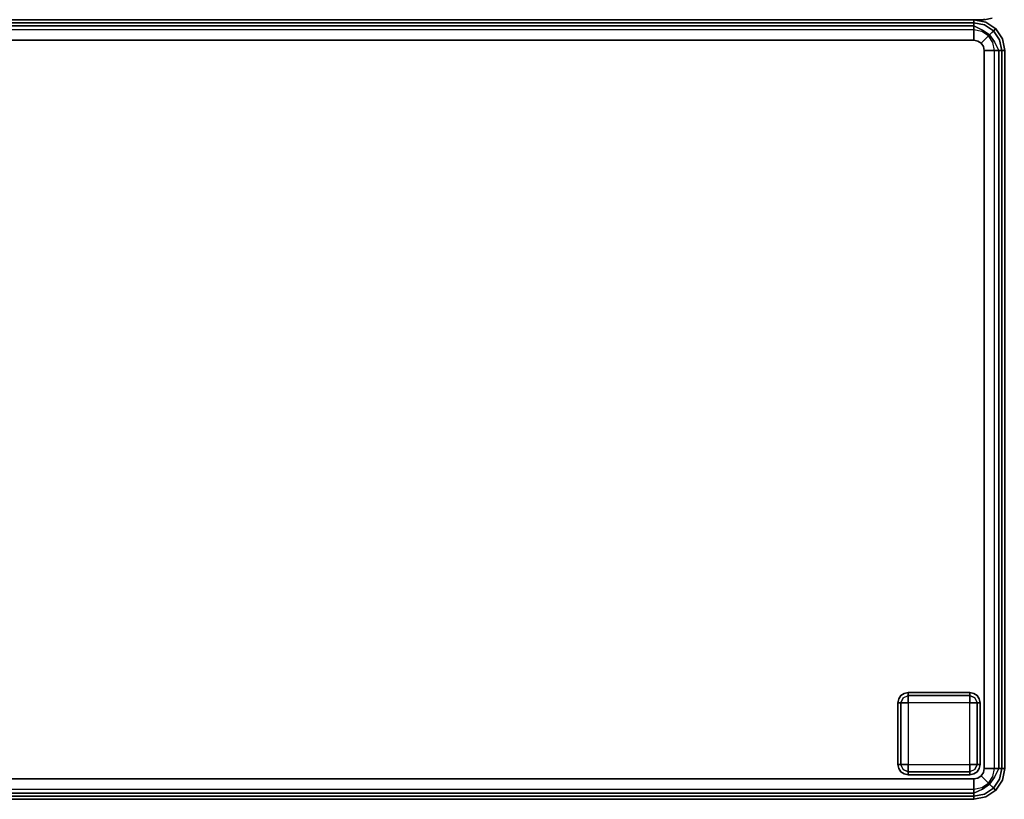
# Model space of a CAD drawing. Extents: x 0 to 277, y -6 to 218.
# Drawn here: x 82 to 105, y 130 to 149 of the extents above; entities that cross this region are included whole.
import ezdxf

# ---------------------------------------------------------------- set-up
doc = ezdxf.new("R2010")
doc.units = 0
doc.header["$LTSCALE"] = 30
doc.header["$MEASUREMENT"] = 0
for name, color, linetype in [('1', 4, 'CONTINUOUS'), ('AFUCH-3-BKFB', 5, 'CONTINUOUS'), ('AFUCH-3-FTWD', 15, 'CONTINUOUS'), ('AFUCH-3-SIFB', 5, 'CONTINUOUS'), ('AFUCH-3-STFB', 5, 'CONTINUOUS')]:
    doc.layers.add(name, color=color, linetype=linetype)

# ---------------------------------------------------------------- blocks, each defined once
blk = doc.blocks.new('KMPRBW')
at = {"layer": 'AFUCH-3-BKFB'}
for points, invisible_edges in [([(47.5, -7, 2.25), (47.5, -6.981, 2.154), (47.684, -6.944, 2.154), (47.691, -6.962, 2.25)], 6), ([(0.5, -7, 2.25), (0.5, -6.981, 2.154), (47.5, -6.981, 2.154), (47.5, -7, 2.25)], 2), ([(0.5, -6.999, 17.868), (0.5, -7, 17.834), (47.5, -7, 17.834), (47.5, -6.999, 17.868)], 8), ([(47.5, -6.999, 17.868), (47.691, -6.962, 17.834), (47.5, -7, 17.834)], 1), ([(47.5, -7, 17.834), (47.5, -7, 2.25), (47.691, -6.962, 2.25), (47.691, -6.962, 17.834)], 4)]:
    blk.add_3dface(points, dxfattribs=dict(at, invisible_edges=invisible_edges))
blk.add_3dface([(0.5, -7, 17.834), (0.5, -7, 2.25), (47.5, -7, 2.25), (47.5, -7, 17.834)], dxfattribs=at)
at = {"layer": 'AFUCH-3-FTWD'}
for points, invisible_edges in [([(45.473, -23.473, 2), (45.473, -23.473, 0.25), (45.419, -23.554, 0.25), (45.419, -23.554, 2)], 4), ([(45.419, -23.554, 0.25), (45.473, -23.473, 0.25), (45.45, -23.535, 0.154)], 14), ([(45.45, -23.535, 0.154), (45.535, -23.45, 0.154), (45.525, -23.525, 0.073)], 15), ([(45.45, -23.535, 0.154), (45.535, -23.45, 0.154), (45.473, -23.473, 0.25)], 15), ([(45.554, -23.419, 2), (45.554, -23.419, 0.25), (45.473, -23.473, 0.25), (45.473, -23.473, 2)], 1), ([(45.473, -23.473, 0.25), (45.554, -23.419, 0.25), (45.535, -23.45, 0.154)], 14), ([(45.535, -23.45, 0.154), (45.525, -23.525, 0.073), (45.65, -23.473, 0.073)], 13), ([(45.525, -23.525, 0.073), (45.65, -23.473, 0.073), (45.65, -23.554, 0.019)], 12), ([(45.535, -23.45, 0.154), (45.65, -23.419, 0.154), (45.65, -23.473, 0.073)], 13), ([(45.554, -23.419, 0.25), (45.535, -23.45, 0.154), (45.65, -23.419, 0.154)], 15), ([(45.65, -23.4, 2), (45.65, -23.4, 0.25), (45.554, -23.419, 0.25), (45.554, -23.419, 2)], 4), ([(45.65, -23.4, 0.25), (45.554, -23.419, 0.25), (45.65, -23.419, 0.154)], 6), ([(47.15, -23.4, 0.25), (47.15, -23.419, 0.154), (45.65, -23.419, 0.154), (45.65, -23.4, 0.25)], 2), ([(47.15, -23.419, 0.154), (47.15, -23.473, 0.073), (45.65, -23.473, 0.073), (45.65, -23.419, 0.154)], 8), ([(47.15, -23.473, 0.073), (47.15, -23.554, 0.019), (45.65, -23.554, 0.019), (45.65, -23.473, 0.073)], 2), ([(47.246, -23.419, 2), (47.246, -23.419, 0.25), (47.15, -23.4, 0.25), (47.15, -23.4, 2)], 1), ([(47.15, -23.4, 0.25), (47.246, -23.419, 0.25), (47.15, -23.419, 0.154)], 6), ([(47.15, -23.419, 0.154), (47.265, -23.45, 0.154), (47.15, -23.473, 0.073)], 7), ([(47.246, -23.419, 0.25), (47.265, -23.45, 0.154), (47.15, -23.419, 0.154)], 15), ([(47.265, -23.45, 0.154), (47.275, -23.525, 0.073), (47.15, -23.473, 0.073)], 13), ([(47.15, -23.473, 0.073), (47.275, -23.525, 0.073), (47.15, -23.554, 0.019)], 6), ([(47.327, -23.473, 2), (47.327, -23.473, 0.25), (47.246, -23.419, 0.25), (47.246, -23.419, 2)], 4), ([(47.246, -23.419, 0.25), (47.327, -23.473, 0.25), (47.265, -23.45, 0.154)], 14), ([(47.265, -23.45, 0.154), (47.35, -23.535, 0.154), (47.275, -23.525, 0.073)], 15), ([(47.265, -23.45, 0.154), (47.35, -23.535, 0.154), (47.327, -23.473, 0.25)], 15), ([(47.381, -23.554, 2), (47.381, -23.554, 0.25), (47.327, -23.473, 0.25), (47.327, -23.473, 2)], 1), ([(47.327, -23.473, 0.25), (47.381, -23.554, 0.25), (47.35, -23.535, 0.154)], 14), ([(45.419, -23.554, 2), (45.419, -23.554, 0.25), (45.4, -23.65, 0.25), (45.4, -23.65, 2)], 1), ([(45.4, -23.65, 0.25), (45.419, -23.554, 0.25), (45.419, -23.65, 0.154)], 6), ([(45.4, -23.65, 0.25), (45.419, -23.65, 0.154), (45.419, -25.15, 0.154), (45.4, -25.15, 0.25)], 2), ([(45.419, -23.65, 0.154), (45.45, -23.535, 0.154), (45.473, -23.65, 0.073)], 7), ([(45.419, -23.554, 0.25), (45.45, -23.535, 0.154), (45.419, -23.65, 0.154)], 15), ([(45.419, -23.65, 0.154), (45.473, -23.65, 0.073), (45.473, -25.15, 0.073), (45.419, -25.15, 0.154)], 8), ([(45.45, -23.535, 0.154), (45.525, -23.525, 0.073), (45.473, -23.65, 0.073)], 13), ([(45.473, -23.65, 0.073), (45.525, -23.525, 0.073), (45.554, -23.65, 0.019)], 6), ([(45.473, -23.65, 0.073), (45.554, -23.65, 0.019), (45.554, -25.15, 0.019), (45.473, -25.15, 0.073)], 2), ([(45.554, -23.65, 0.019), (45.65, -23.554, 0.019), (45.525, -23.525, 0.073)], 15), ([(45.554, -23.65, 0.019), (45.65, -23.554, 0.019), (45.65, -23.65)], 5), ([(45.554, -23.65, 0.019), (45.65, -23.65), (45.65, -25.15), (45.554, -25.15, 0.019)], 8), ([(47.15, -23.554, 0.019), (47.15, -23.65), (45.65, -23.65), (45.65, -23.554, 0.019)], 8), ([(47.15, -23.554, 0.019), (47.246, -23.65, 0.019), (47.275, -23.525, 0.073)], 15), ([(47.15, -23.554, 0.019), (47.246, -23.65, 0.019), (47.15, -23.65)], 5), ([(47.246, -25.15, 0.019), (47.15, -25.15), (47.15, -23.65), (47.246, -23.65, 0.019)], 8), ([(47.275, -23.525, 0.073), (47.327, -23.65, 0.073), (47.246, -23.65, 0.019)], 12), ([(47.327, -25.15, 0.073), (47.246, -25.15, 0.019), (47.246, -23.65, 0.019), (47.327, -23.65, 0.073)], 2), ([(47.35, -23.535, 0.154), (47.275, -23.525, 0.073), (47.327, -23.65, 0.073)], 13), ([(47.35, -23.535, 0.154), (47.381, -23.65, 0.154), (47.327, -23.65, 0.073)], 13), ([(47.381, -25.15, 0.154), (47.327, -25.15, 0.073), (47.327, -23.65, 0.073), (47.381, -23.65, 0.154)], 8), ([(47.381, -23.554, 0.25), (47.35, -23.535, 0.154), (47.381, -23.65, 0.154)], 15), ([(47.4, -23.65, 2), (47.4, -23.65, 0.25), (47.381, -23.554, 0.25), (47.381, -23.554, 2)], 4), ([(47.4, -23.65, 0.25), (47.381, -23.554, 0.25), (47.381, -23.65, 0.154)], 6), ([(47.4, -25.15, 0.25), (47.381, -25.15, 0.154), (47.381, -23.65, 0.154), (47.4, -23.65, 0.25)], 2), ([(45.4, -25.15, 2), (45.4, -25.15, 0.25), (45.419, -25.246, 0.25), (45.419, -25.246, 2)], 4), ([(45.4, -25.15, 0.25), (45.419, -25.246, 0.25), (45.419, -25.15, 0.154)], 6), ([(45.45, -25.265, 0.154), (45.419, -25.15, 0.154), (45.473, -25.15, 0.073)], 13), ([(45.419, -25.246, 0.25), (45.45, -25.265, 0.154), (45.419, -25.15, 0.154)], 15), ([(45.45, -25.265, 0.154), (45.525, -25.275, 0.073), (45.473, -25.15, 0.073)], 13), ([(45.525, -25.275, 0.073), (45.473, -25.15, 0.073), (45.554, -25.15, 0.019)], 12), ([(45.65, -25.246, 0.019), (45.554, -25.15, 0.019), (45.525, -25.275, 0.073)], 15), ([(45.65, -25.246, 0.019), (45.554, -25.15, 0.019), (45.65, -25.15)], 5), ([(45.65, -25.246, 0.019), (45.65, -25.15), (47.15, -25.15), (47.15, -25.246, 0.019)], 8), ([(47.246, -25.15, 0.019), (47.15, -25.246, 0.019), (47.15, -25.15)], 5), ([(47.246, -25.15, 0.019), (47.15, -25.246, 0.019), (47.275, -25.275, 0.073)], 15), ([(47.327, -25.15, 0.073), (47.275, -25.275, 0.073), (47.246, -25.15, 0.019)], 6), ([(47.35, -25.265, 0.154), (47.275, -25.275, 0.073), (47.327, -25.15, 0.073)], 13), ([(47.381, -25.15, 0.154), (47.35, -25.265, 0.154), (47.327, -25.15, 0.073)], 7), ([(47.381, -25.246, 0.25), (47.35, -25.265, 0.154), (47.381, -25.15, 0.154)], 15), ([(47.381, -25.246, 2), (47.381, -25.246, 0.25), (47.4, -25.15, 0.25), (47.4, -25.15, 2)], 1), ([(47.4, -25.15, 0.25), (47.381, -25.246, 0.25), (47.381, -25.15, 0.154)], 6), ([(45.419, -25.246, 2), (45.419, -25.246, 0.25), (45.473, -25.327, 0.25), (45.473, -25.327, 2)], 1), ([(45.473, -25.327, 0.25), (45.419, -25.246, 0.25), (45.45, -25.265, 0.154)], 14), ([(45.535, -25.35, 0.154), (45.45, -25.265, 0.154), (45.525, -25.275, 0.073)], 15), ([(45.535, -25.35, 0.154), (45.45, -25.265, 0.154), (45.473, -25.327, 0.25)], 15), ([(45.473, -25.327, 2), (45.473, -25.327, 0.25), (45.554, -25.381, 0.25), (45.554, -25.381, 2)], 4), ([(45.554, -25.381, 0.25), (45.473, -25.327, 0.25), (45.535, -25.35, 0.154)], 14), ([(45.65, -25.327, 0.073), (45.525, -25.275, 0.073), (45.65, -25.246, 0.019)], 6), ([(45.535, -25.35, 0.154), (45.525, -25.275, 0.073), (45.65, -25.327, 0.073)], 13), ([(45.65, -25.381, 0.154), (45.535, -25.35, 0.154), (45.65, -25.327, 0.073)], 7), ([(45.554, -25.381, 0.25), (45.535, -25.35, 0.154), (45.65, -25.381, 0.154)], 15), ([(45.554, -25.381, 2), (45.554, -25.381, 0.25), (45.65, -25.4, 0.25), (45.65, -25.4, 2)], 1), ([(45.65, -25.4, 0.25), (45.554, -25.381, 0.25), (45.65, -25.381, 0.154)], 6), ([(45.65, -25.327, 0.073), (45.65, -25.246, 0.019), (47.15, -25.246, 0.019), (47.15, -25.327, 0.073)], 2), ([(45.65, -25.381, 0.154), (45.65, -25.327, 0.073), (47.15, -25.327, 0.073), (47.15, -25.381, 0.154)], 8), ([(45.65, -25.4, 0.25), (45.65, -25.381, 0.154), (47.15, -25.381, 0.154), (47.15, -25.4, 0.25)], 2), ([(47.275, -25.275, 0.073), (47.15, -25.327, 0.073), (47.15, -25.246, 0.019)], 12), ([(47.265, -25.35, 0.154), (47.275, -25.275, 0.073), (47.15, -25.327, 0.073)], 13), ([(47.265, -25.35, 0.154), (47.15, -25.381, 0.154), (47.15, -25.327, 0.073)], 13), ([(47.246, -25.381, 0.25), (47.265, -25.35, 0.154), (47.15, -25.381, 0.154)], 15), ([(47.15, -25.4, 2), (47.15, -25.4, 0.25), (47.246, -25.381, 0.25), (47.246, -25.381, 2)], 4), ([(47.15, -25.4, 0.25), (47.246, -25.381, 0.25), (47.15, -25.381, 0.154)], 6), ([(47.246, -25.381, 2), (47.246, -25.381, 0.25), (47.327, -25.327, 0.25), (47.327, -25.327, 2)], 1), ([(47.327, -25.327, 0.25), (47.246, -25.381, 0.25), (47.265, -25.35, 0.154)], 14), ([(47.35, -25.265, 0.154), (47.265, -25.35, 0.154), (47.275, -25.275, 0.073)], 15), ([(47.35, -25.265, 0.154), (47.265, -25.35, 0.154), (47.327, -25.327, 0.25)], 15), ([(47.327, -25.327, 2), (47.327, -25.327, 0.25), (47.381, -25.246, 0.25), (47.381, -25.246, 2)], 4), ([(47.381, -25.246, 0.25), (47.327, -25.327, 0.25), (47.35, -25.265, 0.154)], 14)]:
    blk.add_3dface(points, dxfattribs=dict(at, invisible_edges=invisible_edges))
for points in [[(47.15, -23.4, 2), (47.15, -23.4, 0.25), (45.65, -23.4, 0.25), (45.65, -23.4, 2)], [(45.4, -23.65, 2), (45.4, -23.65, 0.25), (45.4, -25.15, 0.25), (45.4, -25.15, 2)], [(45.65, -23.65), (45.65, -25.15), (47.15, -25.15), (47.15, -23.65)], [(47.4, -25.15, 2), (47.4, -25.15, 0.25), (47.4, -23.65, 0.25), (47.4, -23.65, 2)], [(45.65, -25.4, 2), (45.65, -25.4, 0.25), (47.15, -25.4, 0.25), (47.15, -25.4, 2)]]:
    blk.add_3dface(points, dxfattribs=at)
at = {"layer": 'AFUCH-3-SIFB'}
for points, invisible_edges in [([(47.25, -7, 2.25), (47.25, -7.019, 2.154), (0.75, -7.019, 2.154), (0.75, -7, 2.25)], 2), ([(47.25, -7.019, 2.154), (47.25, -7.073, 2.073), (0.75, -7.073, 2.073), (0.75, -7.019, 2.154)], 8), ([(47.25, -7.073, 2.073), (47.25, -7.154, 2.019), (0.75, -7.154, 2.019), (0.75, -7.073, 2.073)], 2), ([(47.25, -7.154, 2.019), (47.25, -7.25, 2), (0.75, -7.25, 2), (0.75, -7.154, 2.019)], 8), ([(47.537, -7.057, 17.5), (47.537, -7.057, 2.25), (47.25, -7, 2.25), (47.25, -7, 17.5)], 1), ([(47.537, -7.057, 2.25), (47.53, -7.075, 2.154), (47.25, -7.019, 2.154), (47.25, -7, 2.25)], 3), ([(47.53, -7.075, 2.154), (47.509, -7.125, 2.073), (47.25, -7.073, 2.073), (47.25, -7.019, 2.154)], 9), ([(47.509, -7.125, 2.073), (47.478, -7.2, 2.019), (47.25, -7.154, 2.019), (47.25, -7.073, 2.073)], 3), ([(47.478, -7.2, 2.019), (47.441, -7.288, 2), (47.25, -7.25, 2), (47.25, -7.154, 2.019)], 9), ([(47.729, -7.271, 2.073), (47.671, -7.329, 2.019), (47.478, -7.2, 2.019), (47.509, -7.125, 2.073)], 6), ([(47.767, -7.233, 2.154), (47.729, -7.271, 2.073), (47.509, -7.125, 2.073), (47.53, -7.075, 2.154)], 12), ([(47.78, -7.22, 2.25), (47.767, -7.233, 2.154), (47.53, -7.075, 2.154), (47.537, -7.057, 2.25)], 6), ([(47.78, -7.22, 17.5), (47.78, -7.22, 2.25), (47.537, -7.057, 2.25), (47.537, -7.057, 17.5)], 4), ([(47.671, -7.329, 2.019), (47.604, -7.396, 2), (47.441, -7.288, 2), (47.478, -7.2, 2.019)], 12), ([(47.8, -7.522, 2.019), (47.712, -7.559, 2), (47.604, -7.396, 2), (47.671, -7.329, 2.019)], 9), ([(47.875, -7.491, 2.073), (47.8, -7.522, 2.019), (47.671, -7.329, 2.019), (47.729, -7.271, 2.073)], 3), ([(47.925, -7.47, 2.154), (47.875, -7.491, 2.073), (47.729, -7.271, 2.073), (47.767, -7.233, 2.154)], 9), ([(47.943, -7.463, 2.25), (47.925, -7.47, 2.154), (47.767, -7.233, 2.154), (47.78, -7.22, 2.25)], 3), ([(47.943, -7.463, 17.5), (47.943, -7.463, 2.25), (47.78, -7.22, 2.25), (47.78, -7.22, 17.5)], 1), ([(47.846, -7.75, 2.019), (47.75, -7.75, 2), (47.712, -7.559, 2), (47.8, -7.522, 2.019)], 12), ([(47.927, -7.75, 2.073), (47.846, -7.75, 2.019), (47.8, -7.522, 2.019), (47.875, -7.491, 2.073)], 6), ([(47.981, -7.75, 2.154), (47.927, -7.75, 2.073), (47.875, -7.491, 2.073), (47.925, -7.47, 2.154)], 12), ([(48, -7.75, 2.25), (47.981, -7.75, 2.154), (47.925, -7.47, 2.154), (47.943, -7.463, 2.25)], 6), ([(48, -7.75, 17.5), (48, -7.75, 2.25), (47.943, -7.463, 2.25), (47.943, -7.463, 17.5)], 4), ([(47.846, -25.25, 2.019), (47.75, -25.25, 2), (47.75, -7.75, 2), (47.846, -7.75, 2.019)], 8), ([(47.927, -25.25, 2.073), (47.846, -25.25, 2.019), (47.846, -7.75, 2.019), (47.927, -7.75, 2.073)], 2), ([(47.981, -25.25, 2.154), (47.927, -25.25, 2.073), (47.927, -7.75, 2.073), (47.981, -7.75, 2.154)], 8), ([(48, -25.25, 2.25), (47.981, -25.25, 2.154), (47.981, -7.75, 2.154), (48, -7.75, 2.25)], 2), ([(47.8, -25.478, 2.019), (47.712, -25.441, 2), (47.75, -25.25, 2), (47.846, -25.25, 2.019)], 9), ([(47.875, -25.509, 2.073), (47.8, -25.478, 2.019), (47.846, -25.25, 2.019), (47.927, -25.25, 2.073)], 3), ([(47.925, -25.53, 2.154), (47.875, -25.509, 2.073), (47.927, -25.25, 2.073), (47.981, -25.25, 2.154)], 9), ([(47.943, -25.537, 2.25), (47.925, -25.53, 2.154), (47.981, -25.25, 2.154), (48, -25.25, 2.25)], 3), ([(47.943, -25.537, 17.5), (47.943, -25.537, 2.25), (48, -25.25, 2.25), (48, -25.25, 17.5)], 1), ([(47.478, -25.8, 2.019), (47.441, -25.712, 2), (47.604, -25.604, 2), (47.671, -25.671, 2.019)], 9), ([(47.671, -25.671, 2.019), (47.604, -25.604, 2), (47.712, -25.441, 2), (47.8, -25.478, 2.019)], 12), ([(47.729, -25.729, 2.073), (47.671, -25.671, 2.019), (47.8, -25.478, 2.019), (47.875, -25.509, 2.073)], 6), ([(47.767, -25.767, 2.154), (47.729, -25.729, 2.073), (47.875, -25.509, 2.073), (47.925, -25.53, 2.154)], 12), ([(47.78, -25.78, 2.25), (47.767, -25.767, 2.154), (47.925, -25.53, 2.154), (47.943, -25.537, 2.25)], 6), ([(47.78, -25.78, 17.5), (47.78, -25.78, 2.25), (47.943, -25.537, 2.25), (47.943, -25.537, 17.5)], 4), ([(0.75, -25.846, 2.019), (0.75, -25.75, 2), (47.25, -25.75, 2), (47.25, -25.846, 2.019)], 8), ([(0.75, -25.927, 2.073), (0.75, -25.846, 2.019), (47.25, -25.846, 2.019), (47.25, -25.927, 2.073)], 2), ([(47.25, -25.846, 2.019), (47.25, -25.75, 2), (47.441, -25.712, 2), (47.478, -25.8, 2.019)], 12), ([(47.25, -25.927, 2.073), (47.25, -25.846, 2.019), (47.478, -25.8, 2.019), (47.509, -25.875, 2.073)], 6), ([(47.25, -25.981, 2.154), (47.25, -25.927, 2.073), (47.509, -25.875, 2.073), (47.53, -25.925, 2.154)], 12), ([(47.509, -25.875, 2.073), (47.478, -25.8, 2.019), (47.671, -25.671, 2.019), (47.729, -25.729, 2.073)], 3), ([(47.53, -25.925, 2.154), (47.509, -25.875, 2.073), (47.729, -25.729, 2.073), (47.767, -25.767, 2.154)], 9), ([(47.537, -25.943, 2.25), (47.53, -25.925, 2.154), (47.767, -25.767, 2.154), (47.78, -25.78, 2.25)], 3), ([(47.537, -25.943, 17.5), (47.537, -25.943, 2.25), (47.78, -25.78, 2.25), (47.78, -25.78, 17.5)], 1), ([(0.75, -25.981, 2.154), (0.75, -25.927, 2.073), (47.25, -25.927, 2.073), (47.25, -25.981, 2.154)], 8), ([(0.75, -26, 2.25), (0.75, -25.981, 2.154), (47.25, -25.981, 2.154), (47.25, -26, 2.25)], 2), ([(47.25, -26, 2.25), (47.25, -25.981, 2.154), (47.53, -25.925, 2.154), (47.537, -25.943, 2.25)], 6), ([(47.25, -26, 17.5), (47.25, -26, 2.25), (47.537, -25.943, 2.25), (47.537, -25.943, 17.5)], 4)]:
    blk.add_3dface(points, dxfattribs=dict(at, invisible_edges=invisible_edges))
blk.add_3dface([(0.75, -26, 17.5), (0.75, -26, 2.25), (47.25, -26, 2.25), (47.25, -26, 17.5)], dxfattribs=at)
at = {"layer": 'AFUCH-3-STFB'}
for points, invisible_edges in [([(47.25, -7.038, 17.691), (47.25, -7, 17.5), (0.75, -7, 17.5), (0.75, -7.038, 17.691)], 8), ([(47.25, -7.146, 17.854), (47.25, -7.038, 17.691), (0.75, -7.038, 17.691), (0.75, -7.146, 17.854)], 2), ([(47.25, -7.309, 17.962), (47.25, -7.146, 17.854), (0.75, -7.146, 17.854), (0.75, -7.309, 17.962)], 8), ([(47.534, -7.065, 17.595), (47.537, -7.057, 17.5), (47.25, -7, 17.5)], 13), ([(47.25, -7, 17.5), (47.25, -7.038, 17.691), (47.534, -7.065, 17.595)], 14), ([(47.534, -7.065, 17.595), (47.25, -7.038, 17.691), (47.507, -7.13, 17.77)], 15), ([(47.25, -7.038, 17.691), (47.25, -7.146, 17.854), (47.507, -7.13, 17.77)], 14), ([(47.507, -7.13, 17.77), (47.25, -7.146, 17.854), (47.457, -7.251, 17.907)], 13), ([(47.25, -7.146, 17.854), (47.25, -7.309, 17.962), (47.457, -7.251, 17.907)], 6), ([(47.507, -7.13, 17.77), (47.457, -7.251, 17.907), (47.724, -7.276, 17.77)], 15), ([(47.534, -7.065, 17.595), (47.507, -7.13, 17.77), (47.774, -7.226, 17.595)], 15), ([(47.774, -7.226, 17.595), (47.507, -7.13, 17.77), (47.724, -7.276, 17.77)], 7), ([(47.534, -7.065, 17.595), (47.78, -7.22, 17.5), (47.537, -7.057, 17.5)], 13), ([(47.774, -7.226, 17.595), (47.78, -7.22, 17.5), (47.534, -7.065, 17.595)], 14), ([(47.25, -7.5, 18), (47.25, -7.309, 17.962), (0.75, -7.309, 17.962), (0.75, -7.5, 18)], 2), ([(47.457, -7.251, 17.907), (47.25, -7.309, 17.962), (47.391, -7.41, 17.986)], 15), ([(47.25, -7.309, 17.962), (47.25, -7.5, 18), (47.391, -7.41, 17.986)], 14), ([(47.391, -7.41, 17.986), (47.25, -7.5, 18), (47.346, -7.519, 18)], 13), ([(47.391, -7.41, 17.986), (47.346, -7.519, 18), (47.51, -7.49, 17.986)], 15), ([(47.457, -7.251, 17.907), (47.391, -7.41, 17.986), (47.632, -7.368, 17.907)], 7), ([(47.632, -7.368, 17.907), (47.391, -7.41, 17.986), (47.51, -7.49, 17.986)], 7), ([(47.724, -7.276, 17.77), (47.457, -7.251, 17.907), (47.632, -7.368, 17.907)], 5), ([(47.632, -7.368, 17.907), (47.51, -7.49, 17.986), (47.749, -7.543, 17.907)], 6), ([(47.724, -7.276, 17.77), (47.632, -7.368, 17.907), (47.87, -7.493, 17.77)], 14), ([(47.87, -7.493, 17.77), (47.632, -7.368, 17.907), (47.749, -7.543, 17.907)], 13), ([(47.774, -7.226, 17.595), (47.724, -7.276, 17.77), (47.935, -7.466, 17.595)], 14), ([(47.935, -7.466, 17.595), (47.724, -7.276, 17.77), (47.87, -7.493, 17.77)], 15), ([(47.774, -7.226, 17.595), (47.943, -7.463, 17.5), (47.78, -7.22, 17.5)], 5), ([(47.935, -7.466, 17.595), (47.943, -7.463, 17.5), (47.774, -7.226, 17.595)], 15), ([(0.75, -7.5, 18), (0.5, -25.25, 18), (47.25, -25.5, 18), (47.5, -7.75, 18)], 15), ([(47.5, -7.75, 18), (47.481, -7.654, 18), (47.427, -7.573, 18), (0.75, -7.5, 18)], 12), ([(47.427, -7.573, 18), (47.346, -7.519, 18), (47.25, -7.5, 18), (0.75, -7.5, 18)], 8), ([(47.51, -7.49, 17.986), (47.346, -7.519, 18), (47.427, -7.573, 18)], 5), ([(47.51, -7.49, 17.986), (47.427, -7.573, 18), (47.59, -7.609, 17.986)], 14), ([(47.59, -7.609, 17.986), (47.427, -7.573, 18), (47.481, -7.654, 18)], 13), ([(47.481, -7.654, 18), (47.5, -7.75, 18), (47.59, -7.609, 17.986)], 14), ([(47.59, -7.609, 17.986), (47.5, -7.75, 18), (47.691, -7.75, 17.962)], 13), ([(47.749, -7.543, 17.907), (47.51, -7.49, 17.986), (47.59, -7.609, 17.986)], 15), ([(47.59, -7.609, 17.986), (47.691, -7.75, 17.962), (47.749, -7.543, 17.907)], 15), ([(47.749, -7.543, 17.907), (47.691, -7.75, 17.962), (47.854, -7.75, 17.854)], 5), ([(47.749, -7.543, 17.907), (47.854, -7.75, 17.854), (47.87, -7.493, 17.77)], 14), ([(47.87, -7.493, 17.77), (47.854, -7.75, 17.854), (47.962, -7.75, 17.691)], 13), ([(47.87, -7.493, 17.77), (47.962, -7.75, 17.691), (47.935, -7.466, 17.595)], 15), ([(47.935, -7.466, 17.595), (48, -7.75, 17.5), (47.943, -7.463, 17.5)], 13), ([(47.935, -7.466, 17.595), (47.962, -7.75, 17.691), (48, -7.75, 17.5)], 13), ([(47.25, -25.5, 18), (47.346, -25.481, 18), (47.427, -25.427, 18), (47.5, -7.75, 18)], 12), ([(47.427, -25.427, 18), (47.481, -25.346, 18), (47.5, -25.25, 18), (47.5, -7.75, 18)], 8), ([(47.5, -25.25, 18), (47.691, -25.25, 17.962), (47.691, -7.75, 17.962), (47.5, -7.75, 18)], 2), ([(47.691, -25.25, 17.962), (47.854, -25.25, 17.854), (47.854, -7.75, 17.854), (47.691, -7.75, 17.962)], 8), ([(47.854, -25.25, 17.854), (47.962, -25.25, 17.691), (47.962, -7.75, 17.691), (47.854, -7.75, 17.854)], 2), ([(47.962, -25.25, 17.691), (48, -25.25, 17.5), (48, -7.75, 17.5), (47.962, -7.75, 17.691)], 8), ([(0.5, -25.25, 18), (0.519, -25.346, 18), (0.573, -25.427, 18), (47.25, -25.5, 18)], 12), ([(0.573, -25.427, 18), (0.654, -25.481, 18), (0.75, -25.5, 18), (47.25, -25.5, 18)], 8), ([(47.391, -25.59, 17.986), (47.427, -25.427, 18), (47.346, -25.481, 18)], 13), ([(47.51, -25.51, 17.986), (47.427, -25.427, 18), (47.391, -25.59, 17.986)], 14), ([(47.51, -25.51, 17.986), (47.481, -25.346, 18), (47.427, -25.427, 18)], 5), ([(47.59, -25.391, 17.986), (47.5, -25.25, 18), (47.481, -25.346, 18)], 13), ([(47.59, -25.391, 17.986), (47.481, -25.346, 18), (47.51, -25.51, 17.986)], 15), ([(47.691, -25.25, 17.962), (47.5, -25.25, 18), (47.59, -25.391, 17.986)], 14), ([(47.632, -25.632, 17.907), (47.59, -25.391, 17.986), (47.51, -25.51, 17.986)], 7), ([(47.749, -25.457, 17.907), (47.691, -25.25, 17.962), (47.59, -25.391, 17.986)], 15), ([(47.749, -25.457, 17.907), (47.59, -25.391, 17.986), (47.632, -25.632, 17.907)], 7), ([(47.854, -25.25, 17.854), (47.691, -25.25, 17.962), (47.749, -25.457, 17.907)], 6), ([(47.87, -25.507, 17.77), (47.854, -25.25, 17.854), (47.749, -25.457, 17.907)], 13), ([(47.962, -25.25, 17.691), (47.854, -25.25, 17.854), (47.87, -25.507, 17.77)], 14), ([(47.935, -25.534, 17.595), (47.962, -25.25, 17.691), (47.87, -25.507, 17.77)], 15), ([(47.935, -25.534, 17.595), (47.943, -25.537, 17.5), (48, -25.25, 17.5)], 13), ([(48, -25.25, 17.5), (47.962, -25.25, 17.691), (47.935, -25.534, 17.595)], 14), ([(0.75, -25.5, 18), (0.75, -25.691, 17.962), (47.25, -25.691, 17.962), (47.25, -25.5, 18)], 2), ([(47.346, -25.481, 18), (47.25, -25.5, 18), (47.391, -25.59, 17.986)], 14), ([(47.391, -25.59, 17.986), (47.25, -25.5, 18), (47.25, -25.691, 17.962)], 13), ([(47.391, -25.59, 17.986), (47.25, -25.691, 17.962), (47.457, -25.749, 17.907)], 15), ([(47.457, -25.749, 17.907), (47.51, -25.51, 17.986), (47.391, -25.59, 17.986)], 15), ([(47.632, -25.632, 17.907), (47.51, -25.51, 17.986), (47.457, -25.749, 17.907)], 6), ([(47.507, -25.87, 17.77), (47.632, -25.632, 17.907), (47.457, -25.749, 17.907)], 13), ([(47.724, -25.724, 17.77), (47.632, -25.632, 17.907), (47.507, -25.87, 17.77)], 14), ([(47.724, -25.724, 17.77), (47.749, -25.457, 17.907), (47.632, -25.632, 17.907)], 5), ([(47.87, -25.507, 17.77), (47.749, -25.457, 17.907), (47.724, -25.724, 17.77)], 15), ([(47.774, -25.774, 17.595), (47.87, -25.507, 17.77), (47.724, -25.724, 17.77)], 7), ([(47.935, -25.534, 17.595), (47.87, -25.507, 17.77), (47.774, -25.774, 17.595)], 15), ([(47.774, -25.774, 17.595), (47.78, -25.78, 17.5), (47.935, -25.534, 17.595)], 14), ([(47.935, -25.534, 17.595), (47.78, -25.78, 17.5), (47.943, -25.537, 17.5)], 13), ([(0.75, -25.691, 17.962), (0.75, -25.854, 17.854), (47.25, -25.854, 17.854), (47.25, -25.691, 17.962)], 8), ([(0.75, -25.854, 17.854), (0.75, -25.962, 17.691), (47.25, -25.962, 17.691), (47.25, -25.854, 17.854)], 2), ([(47.457, -25.749, 17.907), (47.25, -25.691, 17.962), (47.25, -25.854, 17.854)], 5), ([(47.457, -25.749, 17.907), (47.25, -25.854, 17.854), (47.507, -25.87, 17.77)], 14), ([(47.507, -25.87, 17.77), (47.25, -25.854, 17.854), (47.25, -25.962, 17.691)], 13), ([(47.507, -25.87, 17.77), (47.25, -25.962, 17.691), (47.534, -25.935, 17.595)], 15), ([(47.534, -25.935, 17.595), (47.724, -25.724, 17.77), (47.507, -25.87, 17.77)], 15), ([(47.774, -25.774, 17.595), (47.724, -25.724, 17.77), (47.534, -25.935, 17.595)], 14), ([(47.534, -25.935, 17.595), (47.537, -25.943, 17.5), (47.774, -25.774, 17.595)], 15), ([(47.774, -25.774, 17.595), (47.537, -25.943, 17.5), (47.78, -25.78, 17.5)], 5), ([(0.75, -25.962, 17.691), (0.75, -26, 17.5), (47.25, -26, 17.5), (47.25, -25.962, 17.691)], 8), ([(47.534, -25.935, 17.595), (47.25, -25.962, 17.691), (47.25, -26, 17.5)], 13), ([(47.534, -25.935, 17.595), (47.25, -26, 17.5), (47.537, -25.943, 17.5)], 13)]:
    blk.add_3dface(points, dxfattribs=dict(at, invisible_edges=invisible_edges))

msp = doc.modelspace()

# ---------------------------------------------------------------- block references
at = {"layer": '1'}
msp.add_blockref('KMPRBW', (57.5, 156), dxfattribs=at)

doc.saveas('drawing.dxf')
